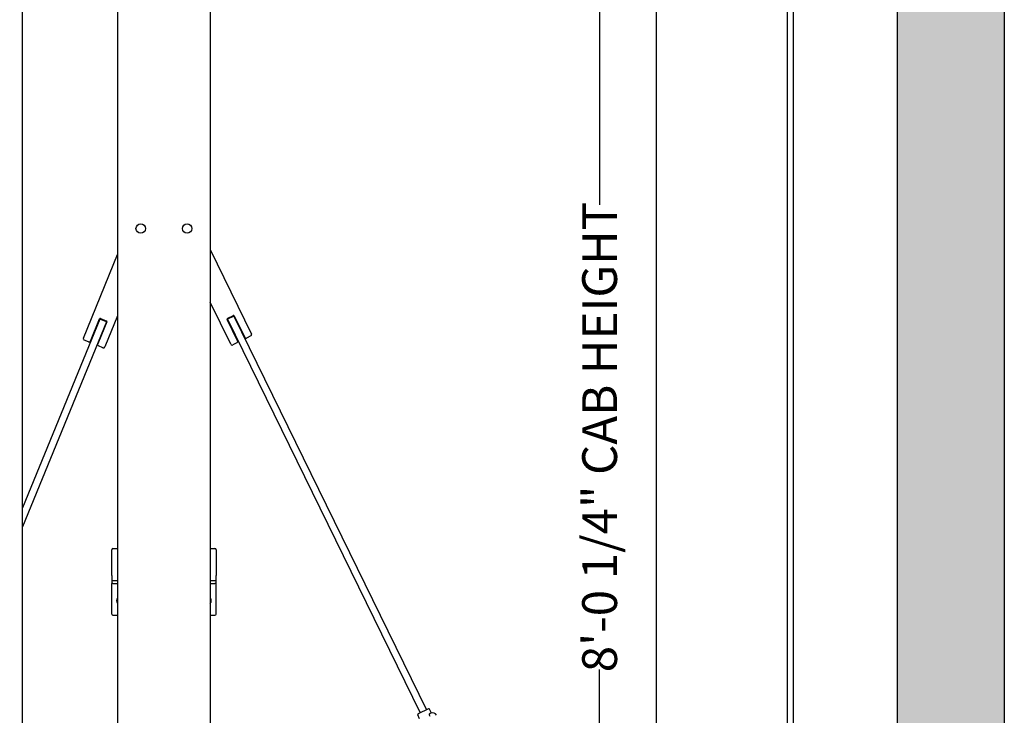
# Model space of a CAD drawing. Extents: x -326 to 150, y -99 to 502.
# Drawn here: x -250 to -165, y 222 to 282 of the extents above; entities that cross this region are included whole.
import ezdxf

# ---------------------------------------------------------------- set-up
doc = ezdxf.new("R2010")
doc.units = 0
doc.header["$LTSCALE"] = 0.5
doc.header["$MEASUREMENT"] = 0
doc.layers.get('Defpoints').update_dxf_attribs({"linetype": 'CONTINUOUS'})
doc.layers.add('DIM', color=86, linetype='CONTINUOUS', lineweight=5)
doc.layers.add('DRAW', color=152, linetype='CONTINUOUS', lineweight=25)
doc.styles.add('ARIALNARROW', font='ARIALN.TTF')
doc.dimstyles.new('0313XP', dxfattribs={"dimscale": 32, "dimtxt": 0.0938, "dimasz": 0.0938, "dimexe": 0.046, "dimexo": 0.046, "dimgap": 0.09, "dimtad": 0, "dimdec": 4, "dimzin": 3, "dimdsep": 46, "dimlunit": 4, "dimtxsty": 'ARIALNARROW', "dimcen": -0.0938, "dimclrd": 256, "dimclre": 256, "dimclrt": 256, "dimadec": 0, "dimazin": 0, "dimtfac": 1, "dimtdec": 4, "dimtofl": 0, "dimtmove": 0, "dimatfit": 3, "dimfxl": 1, "dimfrac": 2, "dimtolj": 1, "dimtzin": 0, "dimarcsym": 0})

# ---------------------------------------------------------------- blocks, each defined once
blk = doc.blocks.new('*D37')
at = {"layer": 'Defpoints', "color": 0, "transparency": 16777216}
for p in [(-200.517, 294.02), (-200.24, 294.02), (-200.517, 198.02)]:
    blk.add_point(p, dxfattribs=at)
at = {"layer": 'DIM', "lineweight": -2, "transparency": 16777216}
for p, q in [((-199.045, 294.02), (-198.768, 294.02)), ((-200.24, 291.018), (-200.24, 266.077)), ((-200.24, 201.021), (-200.24, 225.962)), ((-199.045, 198.02), (-198.768, 198.02))]:
    blk.add_line(p, q, dxfattribs=at)
at = {"layer": 'DIM', "transparency": 16777216}
for points in [[(-200.74, 291.018), (-199.739, 291.018), (-200.24, 294.02)], [(-200.74, 201.021), (-199.739, 201.021), (-200.24, 198.02)]]:
    blk.add_solid(points, dxfattribs=at)
at = {"layer": 'DIM', "transparency": 16777216, "insert": (-200.24, 246.02), "char_height": 3.0016, "attachment_point": 5, "rotation": 90, "style": 'ARIALNARROW'}
blk.add_mtext('\\A1;8\'-0 1/4" CAB HEIGHT', dxfattribs=at)

msp = doc.modelspace()

# ---------------------------------------------------------------- hatches: boundary and pattern name
at = {"layer": 'DIM'}
h = msp.add_hatch(dxfattribs=at)
h.set_pattern_fill('ANSI33', color=3, scale=10)
h.set_pattern_definition([(45, (-9.2232, 109.9814), (-1.767767, 1.767767), []), (45, (-7.4555, 109.9814), (-1.767767, 1.767767), [1.25, -0.625])])
h.paths.add_polyline_path([(-165.32761, 131.22404), (-174.57761, 131.22404), (-174.57761, 10.90438), (-165.32761, 10.90438)])
h.paths.add_polyline_path([(-165.32761, 408.0197), (-174.57761, 408.0197), (-174.57761, 407.65966), (-174.57761, 406.76753), (-174.57761, 397.27187), (-174.57761, 396.6559), (-174.57761, 396.37974), (-174.57761, 396.0197), (-174.57761, 395.83228), (-174.57761, 384.20712), (-174.57761, 384.0197), (-174.57761, 140.22404), (-165.32761, 140.22404)])
edge = h.paths.add_edge_path()
edge.add_line((-280.57761, 396.0197), (-280.57761, 408.0197))
edge.add_line((-280.57761, 408.0197), (-289.82761, 408.0197))
edge.add_line((-289.82761, 408.0197), (-289.82761, 294.0197))
edge.add_line((-289.82761, 294.0197), (-280.57761, 294.0197))
edge.add_line((-280.57761, 294.0197), (-280.57761, 384.0197))
edge.add_line((-280.57761, 384.0197), (-287.57761, 384.0197))
edge.add_line((-287.57761, 384.0197), (-287.57761, 384.35537))
edge.add_line((-287.57761, 384.35537), (-286.57761, 384.52203))
edge.add_line((-286.57761, 384.52203), (-286.57761, 395.51737))
edge.add_line((-286.57761, 395.51737), (-287.43138, 395.65966))
edge.add_arc((-287.40261, 395.83228), 0.175, 180, 260.5376778, ccw=False)
edge.add_line((-287.57761, 395.83228), (-287.57761, 396.0197))
edge.add_line((-287.57761, 396.0197), (-280.57761, 396.0197))

# ---------------------------------------------------------------- linework, layer by layer
at = {"layer": 'DRAW'}
for p, q in [((-250.01511, 140.22404), (-250.01511, 408.0197)), ((-165.32761, 408.0197), (-165.32761, 140.22404)), ((-183.52183, 220.90438), (-183.52183, 392.86621)), ((-184.02183, 220.90438), (-184.02183, 390.52777)), ((-174.57761, 384.0197), (-174.57761, 140.22404)), ((-241.82761, 315.2722), (-241.82761, 183.7722)), ((-233.82761, 315.2722), (-233.82761, 183.7722)), ((-195.32761, 197.7697), (-195.32761, 294.0197)), ((-244.77305, 254.56528), (-241.82761, 261.77195)), ((-233.82761, 262.20913), (-230.26098, 254.91708)), ((-232.05759, 254.03833), (-233.82761, 257.65718)), ((-243.35634, 256.21438), (-250.01511, 239.92222)), ((-242.7778, 255.97792), (-250.01511, 238.27023)), ((-244.16211, 254.31558), (-243.3818, 256.22478)), ((-242.75234, 255.96751), (-243.53265, 254.05832)), ((-243.27484, 256.24858), (-243.35634, 256.21438)), ((-242.7778, 255.97792), (-243.35634, 256.21438)), ((-243.3003, 256.25899), (-243.19649, 256.21656)), ((-243.19649, 256.21656), (-242.89036, 256.09144)), ((-241.82761, 256.48557), (-242.92171, 253.80862)), ((-242.89036, 256.09144), (-242.78655, 256.04901)), ((-242.81201, 256.05942), (-242.7778, 255.97792)), ((-231.46471, 254.32832), (-232.37091, 256.18107)), ((-231.78477, 256.46777), (-232.34621, 256.19316)), ((-232.31753, 256.27676), (-232.34621, 256.19316)), ((-232.34621, 256.19316), (-215.72779, 222.21647)), ((-232.34223, 256.26468), (-232.24149, 256.31395)), ((-232.24149, 256.31395), (-231.94441, 256.45926)), ((-231.94441, 256.45926), (-231.84367, 256.50853)), ((-231.86837, 256.49645), (-231.78477, 256.46777)), ((-231.78477, 256.46777), (-215.16635, 222.49107)), ((-231.76006, 256.47985), (-230.85386, 254.62709)), ((-244.32511, 254.24717), (-244.70463, 254.40228)), ((-231.52207, 254.16111), (-231.89038, 253.98097)), ((-230.31834, 254.74987), (-230.68665, 254.56973)), ((-243.08471, 253.7402), (-243.46423, 253.89532)), ((-242.32761, 234.0837), (-242.32761, 236.30095)), ((-242.23386, 236.3947), (-241.82761, 236.3947)), ((-233.82761, 236.3947), (-233.42136, 236.3947)), ((-233.32761, 236.30095), (-233.32761, 234.0837)), ((-242.32761, 234.0837), (-242.32761, 233.6447)), ((-242.32761, 233.6447), (-242.23386, 233.6447)), ((-242.32761, 233.6447), (-242.32761, 233.3947)), ((-242.23386, 233.6447), (-241.82761, 233.6447)), ((-233.82761, 233.6447), (-233.42136, 233.6447)), ((-233.42136, 233.6447), (-233.32761, 233.6447)), ((-233.32761, 233.6447), (-233.32761, 234.0837)), ((-233.32761, 233.3947), (-233.32761, 233.6447)), ((-242.23386, 233.3947), (-242.32761, 233.3947)), ((-242.32761, 233.2057), (-242.32761, 233.3947)), ((-242.32761, 230.73845), (-242.32761, 233.2057)), ((-242.23386, 233.3947), (-241.82761, 233.3947)), ((-233.82761, 233.3947), (-233.42136, 233.3947)), ((-233.32761, 233.3947), (-233.42136, 233.3947)), ((-233.32761, 233.2057), (-233.32761, 233.3947)), ((-233.32761, 230.73845), (-233.32761, 233.2057)), ((-242.23386, 230.6447), (-241.82761, 230.6447)), ((-233.82761, 230.6447), (-233.42136, 230.6447)), ((-214.99327, 222.57573), (-215.22017, 222.46475)), ((-214.74219, 222.20465), (-214.90966, 222.54705)), ((-215.76209, 221.70581), (-215.92956, 222.0482)), ((-215.67398, 222.24279), (-215.90088, 222.13181)), ((-215.22017, 222.46475), (-215.67398, 222.24279)), ((-214.93565, 222.04731), (-214.88073, 221.93502)), ((-214.8057, 222.18045), (-214.9307, 222.11931))]:
    msp.add_line(p, q, dxfattribs=at)
for centre in [(-239.82761, 264.0222), (-235.82761, 264.0222)]:
    msp.add_circle(centre, 0.40625, dxfattribs=at)
for centre, radius, start, end in [((-231.81621, 256.45239), 0.0625, 26.0638223, 116.0638223), ((-243.32394, 256.20113), 0.0625, 67.7696638, 157.7696638), ((-242.8102, 255.99116), 0.0625, 337.7696638, 67.7696638), ((-232.31477, 256.20854), 0.0625, 116.0638223, 206.0638223), ((-230.37327, 254.86216), 0.125, 296.0638223, 26.0638223), ((-244.65734, 254.51799), 0.125, 157.7696638, 247.7696638), ((-244.27781, 254.36288), 0.125, 247.7696638, 337.7696638), ((-243.41694, 254.01103), 0.125, 157.7696638, 247.7696638), ((-231.9453, 254.09326), 0.125, 206.0638223, 296.0638223), ((-231.577, 254.2734), 0.125, 296.0638223, 26.0638223), ((-230.74157, 254.68201), 0.125, 206.0638223, 296.0638223), ((-243.03742, 253.85591), 0.125, 247.7696638, 337.7696638), ((-242.23386, 236.30095), 0.09375, 90, 180), ((-233.42136, 236.30095), 0.09375, 0, 90), ((-241.57761, 231.8947), 0.34375, 136.6582418, 223.3417582), ((-234.07761, 231.8947), 0.34375, 316.6582418, 43.3417582), ((-242.23386, 230.73845), 0.09375, 180, 270), ((-233.42136, 230.73845), 0.09375, 270, 0), ((-214.96581, 222.51959), 0.0625, 26.0638223, 116.0638223), ((-215.87342, 222.07566), 0.0625, 116.0638223, 206.0638223), ((-214.64093, 221.84358), 0.375, 26.0638223, 116.0638223)]:
    msp.add_arc(centre, radius, start, end, dxfattribs=at)
msp.add_ellipse((-214.90324, 222.06316), major_axis=(-0.02746, 0.05614), ratio=0.57735027, start_param=0, end_param=1.57079633, dxfattribs=at)

# ---------------------------------------------------------------- dimensions: what is measured, and where the dimension line sits
at = {"layer": 'DIM'}
dim = msp.add_linear_dim(base=(-200.23967, 294.0197), p1=(-200.51719, 198.0197), p2=(-200.51719, 294.0197), angle=90, text='8\'-0 1/4" CAB HEIGHT', dimstyle='0313XP', dxfattribs=at)
dim.commit()
dim.dimension.update_dxf_attribs({"geometry": '*D37', "text_midpoint": (-200.23967, 246.0197)})

doc.saveas('drawing.dxf')
